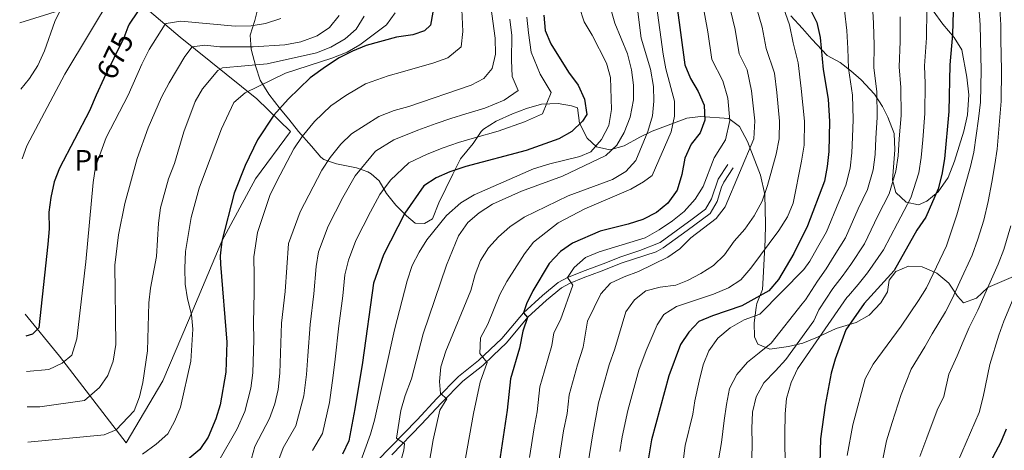
# Model space of a CAD drawing. Units: metres. Extents: x 627099 to 633968, y 4771258 to 4776014.
# Drawn here: x 630571 to 630905, y 4771447 to 4771593 of the extents above; entities that cross this region are included whole.
import ezdxf
from ezdxf.enums import TextEntityAlignment as Align

# ---------------------------------------------------------------- set-up
doc = ezdxf.new("R2010")
doc.units = ezdxf.units.M
doc.header["$MEASUREMENT"] = 0
for name, pattern in [('DGN Style 2', [85.6812, 51.40872, -34.27248]), ('DGN Style 3', [119.95368, 85.6812, -34.27248]), ('DGN Style 5', [59.97684, 25.70436, -34.27248])]:
    doc.linetypes.add(name, pattern=pattern)
for name, color, linetype, lineweight in [('Nivel 20', 7, 'Continuous', 0), ('Nivel 21', 7, 'Continuous', 0), ('Nivel 22', 7, 'Continuous', 0), ('Nivel 35', 7, 'Continuous', 0), ('Nivel 37', 7, 'Continuous', 0), ('Nivel 4', 7, 'Continuous', 0), ('Nivel 41', 7, 'Continuous', 0), ('Nivel 5', 7, 'Continuous', 0), ('Nivel 57', 7, 'Continuous', 0)]:
    doc.layers.add(name, color=color, linetype=linetype, lineweight=lineweight)
doc.styles.add('Style-Arial Narrow', font='txt')
doc.styles.add('Style-Helvetica-Narrow-Oblique', font='txt')

msp = doc.modelspace()

# ---------------------------------------------------------------- linework, layer by layer
at = {"layer": 'Nivel 20', "color": 7, "linetype": 'DGN Style 2', "lineweight": 0}
msp.add_polyline3d([(630571.45, 4771592.02, 661.34), (630607.1, 4771603.12, 671.39), (630625.81, 4771587.12, 683.36), (630651.83, 4771566.23, 696.93), (630663.23, 4771555.1, 702.91), (630651.39, 4771539.11, 702.42), (630639.99, 4771517.98, 699.86), (630628.66, 4771491.11, 694.73), (630619.93, 4771470.58, 691.92), (630607.58, 4771449.62, 692.28), (630584.89, 4771478.95, 679.82), (630573.34, 4771493.25, 673.62)], dxfattribs=at)
at = {"layer": 'Nivel 21', "color": 7, "linetype": 'Continuous', "lineweight": 0}
msp.add_polyline3d([(630692.61, 4771443.47, 732.6), (630706.1, 4771457.37, 737.37), (630712.79, 4771464.61, 739.39), (630720.15, 4771472.05, 742.26), (630726.96, 4771477.47, 744.64), (630734.79, 4771485.01, 747.39), (630742.14, 4771493.69, 750.26), (630748.56, 4771499.59, 752.52), (630753.85, 4771503.95, 753.38), (630757.08, 4771505.61, 754.96), (630763.07, 4771508.07, 756.49), (630770, 4771510.63, 757.22), (630774.85, 4771512.6, 756.74), (630781.6, 4771514.78, 756.31), (630788.44, 4771517.53, 756.31), (630799.33, 4771525.48, 757.16), (630803.77, 4771528.78, 758.02), (630805.83, 4771532.34, 758.32), (630808.14, 4771538.95, 758.81), (630811.43, 4771543.96, 758.87)], dxfattribs=at)
at = {"layer": 'Nivel 21', "color": 7, "linetype": 'DGN Style 3', "lineweight": 0}
msp.add_polyline3d([(630697.54, 4771445.52, 733.85), (630707.63, 4771455.92, 737.37), (630714.28, 4771463.11, 739.37), (630721.56, 4771470.47, 742.26), (630728.35, 4771475.88, 744.64), (630731.93, 4771479.16, 745.86), (630736.34, 4771483.56, 747.39), (630743.67, 4771492.22, 750.26), (630749.95, 4771497.99, 752.52), (630755.02, 4771502.17, 753.38), (630757.97, 4771503.69, 754.96), (630762.42, 4771505.55, 756.21), (630768.51, 4771507.82, 757.19), (630775.57, 4771510.61, 756.74), (630787.07, 4771514.38, 756.25), (630789.48, 4771515.67, 756.31), (630797.57, 4771521.55, 756.83), (630805.38, 4771527.35, 758.02), (630807.76, 4771531.45, 758.32), (630809.21, 4771536.26, 758.73), (630810.05, 4771538.01, 758.81), (630813.19, 4771542.8, 758.87)], dxfattribs=at)
at = {"layer": 'Nivel 22', "color": 30, "linetype": 'DGN Style 5', "lineweight": 30, "elevation": 675, "flags": 128}
msp.add_lwpolyline([(630608.12, 4771590.51), (630606.7, 4771586.86), (630600.01, 4771573.08)], dxfattribs=at)
at = {"layer": 'Nivel 35', "color": 92, "linetype": 'DGN Style 3', "lineweight": 0}
for points in [[(630743.14, 4771562.91, 734.07), (630738.38, 4771561.14, 733.34), (630732.88, 4771558.59, 733.34), (630728.63, 4771555.94, 733.34), (630727.76, 4771555.1, 733.34), (630725.14, 4771551.06, 733.34), (630720.81, 4771545.85, 733.22), (630718.2, 4771540.66, 733.34), (630713.48, 4771530.96, 734.18), (630711.31, 4771525.5, 734.32), (630708.66, 4771523.94, 734.32), (630705.41, 4771524.09, 734.32), (630702.52, 4771526.54, 733.95), (630698.85, 4771530.12, 731.5), (630695.74, 4771534.1, 730.04), (630693.21, 4771538.46, 726.37), (630690.59, 4771540.84, 722.79), (630689.36, 4771541.47, 721.49), (630685.52, 4771542.82, 718.57), (630678.82, 4771544.21, 715.38), (630674.47, 4771545.65, 713.43), (630673.45, 4771546.44, 712.93), (630670.35, 4771550.22, 711.1), (630665.9, 4771555.13, 709.39), (630662.61, 4771559.29, 707.8), (630659.76, 4771562.85, 705.79), (630655.83, 4771567.8, 702.06), (630652.91, 4771572.54, 699), (630651.5, 4771577.01, 697.25), (630649.92, 4771583.01, 695.58), (630649.52, 4771587.79, 694.12), (630651.14, 4771592.76, 691.92), (630652.42, 4771597.74, 691.06)], [(630832.75, 4771594.32, 785.59), (630836.72, 4771590.06, 786.86), (630839.83, 4771586.4, 789.13), (630845.07, 4771580.92, 794.06), (630849.49, 4771578.49, 797.36), (630853.07, 4771575.74, 799.61), (630856.58, 4771572.63, 801.18), (630861.07, 4771567.74, 802.74), (630863.75, 4771563.61, 803.74), (630865.55, 4771559.96, 804.45), (630867.72, 4771554.45, 805.18), (630867.98, 4771548.92, 806.65), (630867.14, 4771538.6, 808.24), (630868.37, 4771534.47, 810.83), (630871.81, 4771531.21, 811.9), (630876.02, 4771530.3, 812.64), (630878.87, 4771531.48, 813.12), (630882.67, 4771534.71, 813.49), (630886.02, 4771539.5, 813.38), (630888.16, 4771545.04, 813.37), (630891.39, 4771555.29, 813.37), (630892.6, 4771560.78, 813.3), (630893.01, 4771567.57, 812.81), (630892.41, 4771573.54, 811.55), (630890.68, 4771582.79, 809.95), (630888.03, 4771586.95, 809.11), (630884.28, 4771591.5, 807.75), (630880.98, 4771596.04, 806.65)], [(630909.72, 4771506.64, 832.8), (630899.46, 4771502.32, 831.82), (630895.68, 4771498.65, 831.57), (630891.27, 4771497.1, 829.3), (630889.18, 4771499.34, 828.15), (630886.27, 4771503.7, 824.61), (630882.22, 4771507.08, 817.77), (630877.23, 4771509.32, 814.96), (630872.64, 4771509.45, 812.76), (630868.27, 4771507.68, 811.54), (630866.02, 4771504.79, 811.17), (630865.49, 4771500.78, 810.92), (630863.24, 4771497.12, 810.8), (630859.28, 4771492.88, 810.8), (630854.9, 4771490.43, 810.66), (630848.07, 4771488.35, 808.97), (630841.81, 4771485.42, 807.5), (630836.86, 4771483.45, 806.65), (630831.91, 4771482.24, 805.18), (630825.62, 4771481.4, 803.35), (630821.59, 4771483.08, 801.76), (630820.42, 4771485.54, 800.42), (630820.26, 4771490.27, 798.75), (630820.96, 4771495.44, 795.67), (630821.24, 4771496.82, 794.43), (630823.09, 4771501.61, 786.73), (630823.34, 4771505.56, 783.66), (630824.04, 4771518.43, 777.2), (630824.17, 4771523.77, 775), (630823.89, 4771533.83, 771.37), (630822.45, 4771540.36, 769.26), (630818.11, 4771551.77, 766.45), (630815.38, 4771556.89, 765.11), (630811.72, 4771559.52, 763.03), (630802.17, 4771560.17, 757.78), (630797.51, 4771559.67, 756), (630785.8, 4771555.21, 751.3), (630781.62, 4771553.24, 749.38), (630776.31, 4771550.32, 747.63), (630771.37, 4771548.93, 745.68), (630766.87, 4771549.96, 743.76), (630763.68, 4771552.85, 742.75), (630761.14, 4771557.97, 740.67), (630760.51, 4771563.12, 739.2), (630758.4, 4771563.86, 737.25), (630753.94, 4771564.68, 735.09), (630748.28, 4771564.35, 734.33), (630743.14, 4771562.91, 734.07)]]:
    msp.add_polyline3d(points, dxfattribs=at)
at = {"layer": 'Nivel 4', "color": 30, "linetype": 'Continuous', "lineweight": 30, "flags": 128}
for points, elevation in [([(630887.99, 4771603.75), (630887.56, 4771588.04), (630886.65, 4771577.74), (630886.29, 4771561.95), (630884.76, 4771545.85), (630883.91, 4771540.58), (630882.69, 4771535.74), (630878.43, 4771526.14), (630875.45, 4771521.73), (630867.79, 4771508.07), (630857.54, 4771496.86), (630851.4, 4771487.89), (630847.74, 4771478.02), (630846.44, 4771473.2), (630844.35, 4771462.33), (630842.81, 4771450.96), (630842.39, 4771434.53)], 800), ([(630794.08, 4771597.99), (630796.82, 4771577.75), (630798.74, 4771573.12), (630801.39, 4771568.69), (630803.34, 4771564.08), (630803.65, 4771558.94), (630802.05, 4771554.7), (630798.92, 4771550.8), (630796.84, 4771546.12), (630795.86, 4771540.52), (630794.21, 4771535.3), (630791.09, 4771530.87), (630787.22, 4771527.7), (630782.57, 4771525.32), (630777.65, 4771523.74), (630768.1, 4771521.37), (630758.74, 4771517.29), (630754.66, 4771514.42), (630750.89, 4771510.37), (630745.37, 4771501.19), (630743.16, 4771496.7), (630742.14, 4771493.69), (630743.56, 4771492.12), (630741.88, 4771487.41), (630740.79, 4771481.67), (630737.7, 4771471.28), (630736.66, 4771460.63), (630733.54, 4771440.31)], 750), ([(630839.07, 4771597.01), (630841.51, 4771592.05), (630842.73, 4771587.03), (630843.64, 4771576.12), (630845.35, 4771566.09), (630845.81, 4771558.52), (630845.63, 4771548.39), (630845.07, 4771543.24), (630844.11, 4771538.33), (630838.39, 4771523.14), (630833.75, 4771513.84), (630828.54, 4771504.92), (630825.26, 4771501.13), (630816.12, 4771496.1), (630806.14, 4771492.68), (630801.56, 4771490.7), (630798.14, 4771487.15), (630795.4, 4771482.95), (630791.35, 4771472.34), (630785.5, 4771450.59), (630783.67, 4771439.75)], 775), ([(630611.39, 4771595.65), (630608.52, 4771591.56), (630608.12, 4771590.51)], 675), ([(630711.38, 4771595.54), (630710.64, 4771591.2), (630708.59, 4771589.28), (630704.63, 4771587.89), (630699.08, 4771587.15), (630688.85, 4771584.28), (630684.17, 4771582.4), (630679.74, 4771580.07), (630675.04, 4771577.07), (630669.85, 4771573.37), (630662.37, 4771566.07), (630657.58, 4771560.62), (630652.07, 4771552.26), (630647.82, 4771543.58), (630644.09, 4771534.21), (630639.99, 4771517.98), (630639.4, 4771512.99), (630639.47, 4771510.21), (630641.68, 4771483.72), (630641.33, 4771473.54), (630639.36, 4771462.49), (630637.88, 4771457.72), (630635.34, 4771451.51), (630632.48, 4771447.4), (630623.8, 4771440.13)], 700), ([(630749.09, 4771594.56), (630749.46, 4771589.43), (630751.38, 4771584.81), (630757.39, 4771575.22), (630760.68, 4771570.8), (630762.87, 4771566.06), (630763.6, 4771560.94), (630762.16, 4771558.66), (630758.56, 4771555.19), (630754.1, 4771552.71), (630743.03, 4771548.72), (630722.63, 4771543.23), (630717.22, 4771541.45), (630712.6, 4771539.38), (630708.37, 4771536.67), (630701.92, 4771527.47), (630694.7, 4771513.33), (630691.33, 4771503.69), (630687.55, 4771476.89), (630685.05, 4771461.1), (630682.98, 4771450.26), (630680.83, 4771445.75)], 725), ([(630600.01, 4771573.08), (630597.31, 4771567.5), (630595.05, 4771562.16), (630584.89, 4771542.74), (630583.11, 4771538.06), (630581.95, 4771532.75), (630581.38, 4771527.77), (630581.42, 4771522.11), (630580.98, 4771517), (630577.95, 4771488.58), (630575.84, 4771486.48), (630573.48, 4771485.73)], 675), ([(630905.69, 4771454.24), (630903.8, 4771449.61), (630901.25, 4771444.95), (630899.08, 4771440.11), (630897.36, 4771435.08), (630896.26, 4771430.2), (630895.79, 4771424.39), (630895.97, 4771418.44), (630897.15, 4771407.63), (630898.25, 4771402.01), (630899.6, 4771396.9), (630902.01, 4771392.02), (630907.27, 4771382.04)], 825)]:
    msp.add_lwpolyline(points, dxfattribs=dict(at, elevation=elevation))
at = {"layer": 'Nivel 5', "color": 30, "linetype": 'Continuous', "lineweight": 0, "flags": 128}
for points, elevation in [([(630603.15, 4771601.89), (630586.71, 4771574.54), (630573.88, 4771550.29), (630572.33, 4771545.89)], 670), ([(630780.09, 4771602.12), (630782.04, 4771586.73), (630785.15, 4771576.27), (630786.15, 4771570.42), (630786.27, 4771565.41), (630785.83, 4771560.43), (630784.25, 4771555.18), (630780.27, 4771545.3), (630776.88, 4771541.63), (630772.35, 4771538.92), (630757.32, 4771533.36), (630742.37, 4771526.1)], 740), ([(630820.23, 4771600.28), (630823.07, 4771590.46), (630824.37, 4771583.32), (630827.22, 4771574.86)], 765), ([(630828.95, 4771601.04), (630832.29, 4771591.26), (630833.55, 4771585.17), (630835.19, 4771578.45)], 770), ([(630896.11, 4771602.06), (630896.91, 4771591.32), (630897.22, 4771575.8), (630897.05, 4771565.06), (630896.37, 4771559.41), (630894.79, 4771548.16), (630893.65, 4771543.29), (630889, 4771526.95), (630885.46, 4771516.34), (630878.68, 4771502.2), (630876.05, 4771497.88), (630870.07, 4771489.15), (630860.63, 4771476.27), (630857.88, 4771471.35), (630853.79, 4771455.72), (630851.85, 4771445.35)], 805), ([(630860.3, 4771600.17), (630860.78, 4771591.71), (630860.92, 4771584.44), (630860.85, 4771576.76), (630861.83, 4771568.75), (630862, 4771559.9), (630861.57, 4771552.91), (630861.28, 4771547.38)], 785), ([(630731.09, 4771597.52), (630732.58, 4771586.77), (630732.64, 4771581.4), (630731.49, 4771576.54), (630728.71, 4771573.1), (630724.45, 4771570.86), (630703.28, 4771563.64), (630698.29, 4771562.24), (630693.18, 4771560.22), (630683.9, 4771554.31), (630680.25, 4771550.89), (630676.64, 4771546.36), (630673.81, 4771542.03), (630666.54, 4771527.87), (630662.53, 4771517.22), (630661.45, 4771500.86), (630660.14, 4771490.22)], 710), ([(630761.01, 4771597.51), (630762.71, 4771592.35), (630765.43, 4771587.83), (630770.33, 4771578.26), (630771.69, 4771573.45), (630771.98, 4771562.64), (630771.07, 4771557.13), (630768.56, 4771552.4), (630765, 4771548.26), (630761.23, 4771546.63), (630751.03, 4771544.21), (630745.49, 4771542.52), (630725.41, 4771533.66), (630720.96, 4771530.95), (630716.04, 4771526.72), (630709.45, 4771518.46), (630706.79, 4771514.23), (630704.47, 4771509.7), (630702.69, 4771504.56)], 730), ([(630787.21, 4771597.85), (630789.44, 4771581.35), (630790.37, 4771576.43), (630793.36, 4771565.38), (630793.32, 4771560.38), (630792.15, 4771555), (630785.77, 4771540.25), (630782.87, 4771538.07), (630778.53, 4771535.58), (630762.93, 4771528.92), (630753.95, 4771524.23), (630745.53, 4771517.66)], 745), ([(630802.8, 4771598.75), (630804.64, 4771588.87), (630806.01, 4771579.6), (630809.66, 4771572.36)], 755), ([(630811.51, 4771599.52), (630813.86, 4771589.67)], 760), ([(630903.53, 4771596.76), (630903.84, 4771591.26), (630903.93, 4771586.26), (630904.11, 4771575.92), (630904.04, 4771565.42), (630903.61, 4771559.99), (630902.6, 4771549.16), (630901.87, 4771543.94), (630900.89, 4771537.95), (630899.62, 4771531.43), (630898.15, 4771525.04)], 810), ([(630585.13, 4771596.17), (630583.37, 4771592.46), (630579.88, 4771582.53), (630577.56, 4771577.55), (630574.74, 4771573.06), (630571.88, 4771569.45)], 665), ([(630659.89, 4771593.45), (630654.77, 4771591.74), (630649.84, 4771590.91), (630644.46, 4771590.81), (630626.05, 4771592.5), (630621.11, 4771591.75), (630620.73, 4771591.47), (630615.29, 4771582.91), (630612.81, 4771577.94), (630608.24, 4771567.43), (630600.76, 4771553.08), (630597.08, 4771543.16), (630596.29, 4771537.84), (630593.88, 4771510.93), (630590.76, 4771484.92), (630589.1, 4771479.32), (630585.85, 4771476.56), (630581.3, 4771474.49), (630573.71, 4771473.77)], 680), ([(630679.71, 4771594.45), (630676.37, 4771590.39), (630672.22, 4771587.6), (630666.71, 4771585.51), (630661.29, 4771584.53), (630650.56, 4771583.8), (630639.3, 4771583.84), (630634.23, 4771584.39), (630629.94, 4771583.8), (630627.41, 4771580.59), (630622.13, 4771571.59), (630619.54, 4771566.77), (630614.93, 4771556.37), (630611.27, 4771545.94), (630607.11, 4771530.69), (630604.97, 4771520.15), (630603.71, 4771509.84), (630604.01, 4771482.93), (630603.15, 4771477.3), (630601.32, 4771472.45), (630598.46, 4771468.34), (630593.36, 4771464.01), (630578.29, 4771461.87), (630573.94, 4771461.79)], 685), ([(630688.2, 4771594.24), (630685.44, 4771589.87), (630681.73, 4771586.51), (630676.83, 4771583.74), (630671.99, 4771581.85), (630655.27, 4771578.09), (630640.19, 4771576.77), (630638.57, 4771575.79), (630633.39, 4771569.62), (630630.87, 4771565.3), (630627.12, 4771555.01), (630623.85, 4771544.34), (630621.83, 4771539.12), (630619.11, 4771529.24), (630618.49, 4771524.1), (630617.81, 4771512.8), (630615.73, 4771502.09), (630615.2, 4771497.11), (630614.7, 4771480.81), (630613.12, 4771470.04), (630612.09, 4771465.15), (630610.24, 4771460.42), (630604.13, 4771454.07), (630600.12, 4771452.38), (630574.17, 4771449.85)], 690), ([(630698.69, 4771595.32), (630695.7, 4771591.3), (630686.71, 4771584.54), (630682.4, 4771582.01), (630677.25, 4771580.02), (630661.53, 4771574.9), (630647.8, 4771568.21), (630644, 4771564.94), (630639.88, 4771556.08), (630634.07, 4771540.8), (630632.29, 4771535.89), (630629.53, 4771525.96), (630627.66, 4771514.45), (630627.42, 4771508.83), (630627.55, 4771503.39), (630628.34, 4771498.46), (630629.68, 4771493.09), (630630.06, 4771488.1), (630629.44, 4771477.29), (630625.9, 4771461.71), (630624.06, 4771457.04), (630621.63, 4771452.67), (630617.68, 4771449.12), (630613.01, 4771445.73)], 695), ([(630721.24, 4771596.53), (630721.61, 4771588.99), (630721.07, 4771583.87), (630716.52, 4771580.07), (630711.79, 4771578.45), (630701.18, 4771575.4), (630696.27, 4771574.02), (630688.67, 4771571.31), (630682, 4771567.3), (630676.88, 4771563.84), (630671.31, 4771558.48), (630667.11, 4771553.49), (630664.32, 4771549.23), (630658.53, 4771538.36), (630656.25, 4771533.4), (630653.82, 4771526.28), (630652.08, 4771520.86)], 705), ([(630743.32, 4771593.9), (630743.83, 4771588.54), (630744.75, 4771582.05), (630747.83, 4771574.52), (630751.48, 4771568.41), (630748.61, 4771561.16), (630742.5, 4771558.38), (630733.62, 4771555.23), (630725.61, 4771552.96), (630720.09, 4771551.36), (630714.9, 4771549.64), (630709.49, 4771547.47), (630703.31, 4771544.52)], 720), ([(630771.72, 4771596.63), (630773.11, 4771591.83), (630777.34, 4771581.48), (630778.75, 4771576), (630779.42, 4771570.88), (630779.45, 4771565.88), (630778.26, 4771560.05), (630776.31, 4771554.84), (630773.81, 4771550.51), (630770.09, 4771546.97), (630755.34, 4771539.98), (630741.51, 4771534.91), (630731.63, 4771530.48), (630727.08, 4771527.55)], 735), ([(630850.91, 4771596.11), (630851.76, 4771589.37), (630852.03, 4771583.24), (630852.25, 4771576.44), (630853.59, 4771567.42), (630853.91, 4771559.21), (630853.65, 4771553.22), (630853.46, 4771547.88), (630852.84, 4771542.71), (630851.42, 4771536.9), (630848.97, 4771531.27), (630844.82, 4771521.12), (630841.81, 4771515.81), (630839.21, 4771511.21), (630837.09, 4771508.41), (630822.18, 4771493.21), (630816.95, 4771491.25), (630812.21, 4771488.63), (630807.98, 4771485.1), (630804.91, 4771480.84), (630803.01, 4771476.06), (630801.67, 4771470.48), (630800.23, 4771463.87), (630799.54, 4771459.34), (630796.91, 4771448.66), (630796.21, 4771443.43)], 780), ([(630869.81, 4771594.06), (630869.8, 4771585.64), (630869.45, 4771577.09), (630870.06, 4771570.08), (630870.1, 4771560.58), (630869.49, 4771552.61), (630869.11, 4771546.87), (630868.37, 4771541.65), (630866.04, 4771534.03), (630862.21, 4771526.5), (630857.69, 4771517.06), (630853.11, 4771510.1), (630850.13, 4771505.95), (630847.01, 4771501.93), (630842.25, 4771494.7), (630840.49, 4771490.96), (630831.05, 4771477.9), (630827.49, 4771474.07), (630823.63, 4771469.99), (630821, 4771465.19), (630819.78, 4771460.05), (630819.54, 4771454.42), (630819.66, 4771449.35), (630819.47, 4771444.34)], 790), ([(630878.83, 4771596.4), (630878.68, 4771586.84), (630878.05, 4771577.42), (630878.3, 4771571.41), (630878.19, 4771561.27), (630877.42, 4771552.3)], 795), ([(630737.55, 4771593.23), (630738.2, 4771587.66), (630738.12, 4771579.3), (630738.27, 4771573.81), (630740.34, 4771569.05), (630735.6, 4771565.74), (630729.04, 4771563.04), (630722.67, 4771561.1), (630717.54, 4771559.5), (630712.58, 4771557.83), (630706.39, 4771555.55), (630698.24, 4771552.37), (630692.06, 4771548.43), (630685.07, 4771540.06)], 715), ([(630813.86, 4771589.67), (630815.19, 4771581.46), (630817.93, 4771576.02), (630819.46, 4771568.9), (630820.51, 4771558.77), (630820.22, 4771552.66), (630810.53, 4771529.57), (630807.49, 4771525.6), (630798.86, 4771519.11), (630795.18, 4771515.4), (630791.07, 4771512.55), (630781.16, 4771507.72), (630776.29, 4771505.89), (630771.61, 4771503.7), (630768.41, 4771500.12), (630763.89, 4771490.8), (630762.4, 4771482.03), (630760.49, 4771476.01), (630757.6, 4771465.91), (630756.98, 4771459.52), (630755.74, 4771453.65), (630754.1, 4771443.38)], 760), ([(630835.19, 4771578.45), (630836.25, 4771569.76), (630837.38, 4771558.61), (630837.23, 4771550.5), (630836.38, 4771545.09), (630833.49, 4771530.82), (630831.59, 4771526.2), (630828.66, 4771521.57), (630819.21, 4771508.78), (630815.78, 4771504.89), (630811.61, 4771502.12), (630806.56, 4771499.96), (630793.95, 4771495.77), (630789.69, 4771493.15), (630787.42, 4771489.59), (630783.71, 4771480.86), (630781.24, 4771474.21), (630778.87, 4771465.53), (630777.5, 4771460.54), (630775.58, 4771451.61), (630774.76, 4771446.67)], 770), ([(630827.22, 4771574.86), (630828.03, 4771568.34), (630828.94, 4771558.69), (630828.84, 4771552.61), (630827.8, 4771547.5), (630824.81, 4771536.83), (630822.97, 4771531.55), (630820.35, 4771526.57), (630817.1, 4771522.01), (630813.54, 4771518), (630810.24, 4771513.32), (630806.49, 4771509.73), (630802.28, 4771507.04), (630797.74, 4771504.65), (630793.74, 4771503.1), (630788.43, 4771502.37), (630783.6, 4771501.1), (630779.81, 4771498.11), (630776.83, 4771494.07), (630773.06, 4771481.44), (630771.13, 4771476.08), (630768.99, 4771468.36), (630767.55, 4771463.22), (630765.66, 4771452.63), (630763.95, 4771442.17)], 765), ([(630809.66, 4771572.36), (630811.4, 4771566.49), (630812.08, 4771558.86), (630810.63, 4771552.3), (630806.73, 4771546.27), (630803, 4771536.45), (630800.33, 4771532.22), (630796.56, 4771528.06), (630792.68, 4771524.9), (630788.13, 4771521.77), (630783.41, 4771519.11), (630767.76, 4771514.34), (630763.13, 4771512.47), (630759.33, 4771508.99), (630757.08, 4771505.61), (630758.82, 4771503), (630754.68, 4771491.34), (630752.45, 4771486.86), (630751.74, 4771482.61), (630749.24, 4771474.04), (630747.65, 4771468.59), (630746.82, 4771460.08), (630745.82, 4771454.67), (630744.24, 4771444.6)], 755), ([(630877.42, 4771552.3), (630876.94, 4771546.36), (630876.14, 4771541.12), (630873.35, 4771532.6), (630868.83, 4771524.11), (630864.13, 4771515.03), (630858.77, 4771507.24), (630855.59, 4771503.32), (630852.28, 4771499.4), (630851.75, 4771498.87), (630834.99, 4771474.66), (630832.84, 4771470.06), (630831.31, 4771464.66), (630830.83, 4771459.4), (630830.73, 4771452.5), (630830.81, 4771440.46)], 795), ([(630861.28, 4771547.38), (630860.61, 4771542.18), (630858.73, 4771535.46), (630855.59, 4771528.88), (630851.25, 4771519.09), (630847.46, 4771512.96), (630844.67, 4771508.58), (630841.75, 4771504.46), (630837.68, 4771498.11), (630836.62, 4771496.68), (630826.02, 4771483.36), (630822.03, 4771480.07), (630818.1, 4771476.97), (630814.42, 4771472.83), (630811.91, 4771468.04), (630810.99, 4771462.65), (630810.14, 4771457.2), (630809.25, 4771449.68), (630807.75, 4771441.2)], 785), ([(630703.31, 4771544.52), (630697.08, 4771538.68), (630693.49, 4771533.76), (630690.27, 4771527.87), (630685.31, 4771518.17), (630682.87, 4771511.48), (630681.62, 4771506.54), (630680.9, 4771499.45), (630679.54, 4771489.3), (630678.3, 4771478), (630677.7, 4771472.38), (630676.37, 4771463.31), (630674.01, 4771452.81), (630670.67, 4771447.07)], 720), ([(630685.07, 4771540.06), (630680.9, 4771532.72), (630675.93, 4771523.02), (630672.7, 4771514.34), (630671.91, 4771509.38), (630671.17, 4771500.15), (630669.84, 4771489.76), (630669.05, 4771479.11), (630668.63, 4771472.82), (630667.69, 4771465.53), (630665.05, 4771455.35), (630660.68, 4771447.9), (630658.56, 4771442.17)], 715), ([(630727.08, 4771527.55), (630723.26, 4771524.34), (630720.15, 4771519.79), (630716.1, 4771509.86), (630708.17, 4771486.51), (630704.24, 4771471.28), (630702.09, 4771465.61), (630700.56, 4771460.52), (630699.13, 4771451.18), (630701.78, 4771449.26), (630701.56, 4771447.12), (630698.87, 4771437.35)], 735), ([(630742.37, 4771526.1), (630737.47, 4771522.86), (630733.66, 4771519.46), (630730.28, 4771515.69), (630727.64, 4771511.44), (630725.8, 4771506.65), (630724.34, 4771501.2), (630715.85, 4771480.63), (630714.2, 4771475.42), (630713.68, 4771470.38), (630714.06, 4771466.28), (630716.22, 4771464.48), (630713.76, 4771460.72), (630711.5, 4771450.61), (630707.78, 4771428.88), (630707.01, 4771418.44), (630707.17, 4771412.94), (630707.82, 4771407.91), (630710.24, 4771397.96), (630713.64, 4771387.9), (630716.02, 4771383.49), (630719.43, 4771378.67), (630740.01, 4771352.32), (630763.12, 4771325.12)], 740), ([(630898.15, 4771525.04), (630896.15, 4771518.7), (630894.2, 4771513.25), (630890.03, 4771504.16), (630887.42, 4771498.41), (630885.09, 4771493.97), (630880.63, 4771486.55), (630878.13, 4771482.13), (630873.47, 4771474.6), (630870.1, 4771466), (630867.09, 4771456.49), (630865.12, 4771450.34), (630863.41, 4771441.8)], 810), ([(630652.08, 4771520.86), (630650.8, 4771512.61), (630650.88, 4771506.23), (630650.87, 4771500.55), (630650.64, 4771490.25), (630650.82, 4771484.47), (630650.45, 4771473.39), (630649.73, 4771468.18), (630647.73, 4771460.2), (630645.16, 4771454.33), (630638.93, 4771443.5)], 705), ([(630907.3, 4771523.13), (630904.89, 4771515.19), (630902.95, 4771510.16), (630898.93, 4771501.01), (630896.15, 4771494.62), (630893.2, 4771488.68), (630891.18, 4771483.95), (630889.14, 4771479.14), (630886.32, 4771472.93), (630884.56, 4771465.35), (630882.32, 4771460.65), (630878.84, 4771451.3), (630876.45, 4771444.95)], 815), ([(630745.53, 4771517.66), (630742.46, 4771513.71), (630736.53, 4771504.29), (630734.15, 4771499.89), (630730.04, 4771489.89), (630727.59, 4771485.18), (630727.33, 4771479.84), (630729.87, 4771476.88), (630727.5, 4771470.23), (630725.21, 4771459.53), (630721.17, 4771436.88), (630719.84, 4771425.99), (630720.59, 4771409.95), (630721.7, 4771404.55), (630723.79, 4771399.46), (630728.82, 4771389.31), (630730.67, 4771384.66), (630733.35, 4771380), (630736.88, 4771374.38), (630743.33, 4771365.9), (630746.26, 4771361.35), (630770.43, 4771332.74), (630776.26, 4771325.37)], 745), ([(630915.56, 4771516.3), (630904.89, 4771490.84), (630903.18, 4771486.14), (630900.15, 4771476.16), (630897.94, 4771465.24), (630896.52, 4771459.89), (630887.78, 4771439.56), (630886.54, 4771434.71), (630886, 4771429), (630885.83, 4771423.12), (630886.2, 4771417.61), (630886.94, 4771412.3), (630889.57, 4771401.82), (630891.28, 4771396.47), (630896.88, 4771381.61), (630901.9, 4771372.16), (630908.72, 4771362.58)], 820), ([(630702.69, 4771504.56), (630698.44, 4771487.97), (630691.72, 4771457.34), (630690.32, 4771452.54), (630686.46, 4771441.88), (630685.36, 4771436.86), (630688.27, 4771434.44), (630685.04, 4771428.42), (630681.67, 4771413.52), (630681.76, 4771395.51), (630682.68, 4771390.59), (630687.07, 4771380.48), (630689.49, 4771376.1), (630697.37, 4771367.04), (630701.1, 4771363.71), (630709.52, 4771357.47), (630717.35, 4771351.09), (630721.36, 4771347.1), (630725.04, 4771342.92), (630731.97, 4771333.9), (630739.91, 4771324.67)], 730), ([(630660.14, 4771490.22), (630659.56, 4771473.25), (630659.01, 4771467.74), (630657.87, 4771462.88), (630656.09, 4771457.9), (630651.12, 4771448.41), (630649.48, 4771442.22)], 710)]:
    msp.add_lwpolyline(points, dxfattribs=dict(at, elevation=elevation))
at = {"layer": 'Nivel 57', "color": 92, "linetype": 'DGN Style 3', "lineweight": 0}
for points in [[(630652.42, 4771597.74, 691.06), (630651.14, 4771592.76, 691.92), (630649.52, 4771587.79, 694.12), (630649.92, 4771583.01, 695.58), (630651.5, 4771577.01, 697.25), (630652.91, 4771572.54, 699), (630655.83, 4771567.8, 702.06), (630659.76, 4771562.85, 705.79), (630662.61, 4771559.29, 707.8), (630665.9, 4771555.13, 709.39), (630670.35, 4771550.22, 711.1), (630673.45, 4771546.44, 712.93), (630674.47, 4771545.65, 713.43), (630678.82, 4771544.21, 715.38), (630685.52, 4771542.82, 718.57), (630689.36, 4771541.47, 721.49), (630690.59, 4771540.84, 722.79), (630693.21, 4771538.46, 726.37), (630695.74, 4771534.1, 730.04), (630698.85, 4771530.12, 731.5), (630702.52, 4771526.54, 733.95), (630705.41, 4771524.09, 734.32), (630708.66, 4771523.94, 734.32), (630711.31, 4771525.5, 734.32), (630713.48, 4771530.96, 734.18), (630718.2, 4771540.66, 733.34), (630720.81, 4771545.85, 733.22), (630725.14, 4771551.06, 733.34), (630727.76, 4771555.1, 733.34), (630728.63, 4771555.94, 733.34), (630732.88, 4771558.59, 733.34), (630738.38, 4771561.14, 733.34), (630743.14, 4771562.91, 734.07), (630748.28, 4771564.35, 734.33), (630753.94, 4771564.68, 735.09), (630758.4, 4771563.86, 737.25), (630760.51, 4771563.12, 739.2), (630761.14, 4771557.97, 740.67), (630763.68, 4771552.85, 742.75), (630766.87, 4771549.96, 743.76), (630771.37, 4771548.93, 745.68), (630776.31, 4771550.32, 747.63), (630781.62, 4771553.24, 749.38), (630785.8, 4771555.21, 751.3), (630797.51, 4771559.67, 756), (630802.17, 4771560.17, 757.78), (630811.72, 4771559.52, 763.03), (630815.38, 4771556.89, 765.11), (630818.11, 4771551.77, 766.45), (630822.45, 4771540.36, 769.26), (630823.89, 4771533.83, 771.37), (630824.17, 4771523.77, 775), (630824.04, 4771518.43, 777.2), (630823.34, 4771505.56, 783.66), (630823.09, 4771501.61, 786.73), (630821.24, 4771496.82, 794.43), (630820.96, 4771495.44, 795.67), (630820.26, 4771490.27, 798.75), (630820.42, 4771485.54, 800.42), (630821.59, 4771483.08, 801.76), (630825.62, 4771481.4, 803.35), (630831.91, 4771482.24, 805.18), (630836.86, 4771483.45, 806.65), (630841.81, 4771485.42, 807.5), (630848.07, 4771488.35, 808.97), (630854.9, 4771490.43, 810.66), (630859.28, 4771492.88, 810.8), (630863.24, 4771497.12, 810.8), (630865.49, 4771500.78, 810.92), (630866.02, 4771504.79, 811.17), (630868.27, 4771507.68, 811.54), (630872.64, 4771509.45, 812.76), (630877.23, 4771509.32, 814.96), (630882.22, 4771507.08, 817.77), (630886.27, 4771503.7, 824.61), (630889.18, 4771499.34, 828.15), (630891.27, 4771497.1, 829.3), (630895.68, 4771498.65, 831.57), (630899.46, 4771502.32, 831.82), (630909.72, 4771506.64, 832.8)], [(630880.98, 4771596.04, 806.65), (630884.28, 4771591.5, 807.75), (630888.03, 4771586.95, 809.11), (630890.68, 4771582.79, 809.95), (630892.41, 4771573.54, 811.55), (630893.01, 4771567.57, 812.81), (630892.6, 4771560.78, 813.3), (630891.39, 4771555.29, 813.37), (630888.16, 4771545.04, 813.37), (630886.02, 4771539.5, 813.38), (630882.67, 4771534.71, 813.49), (630878.87, 4771531.48, 813.12), (630876.02, 4771530.3, 812.64), (630871.81, 4771531.21, 811.9), (630868.37, 4771534.47, 810.83), (630867.14, 4771538.6, 808.24), (630867.98, 4771548.92, 806.65), (630867.72, 4771554.45, 805.18), (630865.55, 4771559.96, 804.45), (630863.75, 4771563.61, 803.74), (630861.07, 4771567.74, 802.74), (630856.58, 4771572.63, 801.18), (630853.07, 4771575.74, 799.61), (630849.49, 4771578.49, 797.36), (630845.07, 4771580.92, 794.06), (630839.83, 4771586.4, 789.13), (630836.72, 4771590.06, 786.86), (630832.75, 4771594.32, 785.59)]]:
    msp.add_polyline3d(points, dxfattribs=at)

# ---------------------------------------------------------------- texts
at = {"layer": 'Nivel 37', "color": 92, "linetype": 'Continuous', "lineweight": 0, "style": 'Style-Arial Narrow'}
msp.add_text('Pr', height=7, dxfattribs=at).set_placement((630594.85, 4771545.38, 678.73), align=Align.MIDDLE_CENTER)
at = {"layer": 'Nivel 41', "color": 7, "linetype": 'Continuous', "lineweight": 0, "style": 'Style-Helvetica-Narrow-Oblique'}
msp.add_text('675', height=7, rotation=64.1161, dxfattribs=at).set_placement((630603.77, 4771580.81, 675), align=Align.MIDDLE_CENTER)

doc.saveas('drawing.dxf')
